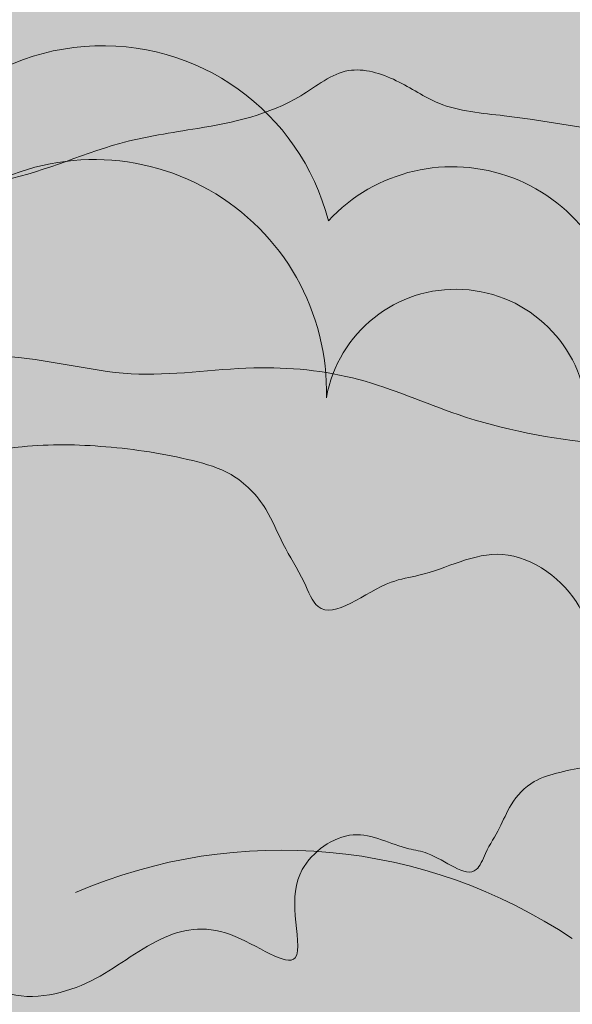
# Model space of a CAD drawing. Units: millimetres. Extents: x -386 to -281, y 73 to 178.
# Drawn here: x -373 to -372, y 152 to 153 of the extents above; entities that cross this region are included whole.
import ezdxf

# ---------------------------------------------------------------- set-up
doc = ezdxf.new("R2010")
doc.units = ezdxf.units.MM
doc.header["$MEASUREMENT"] = 0
for name, color, linetype, lineweight in [('0.1', 7, 'Continuous', 9), ('cotas', 7, 'Continuous', 9), ('TEXTURA LINEAS BLANCAS', 255, 'Continuous', 13), ('texturas s{olidas', 253, 'Continuous', 9)]:
    doc.layers.add(name, color=color, linetype=linetype, lineweight=lineweight)

# ---------------------------------------------------------------- blocks, each defined once
blk = doc.blocks.new('NUBES')
at = {"layer": 'texturas s{olidas'}
h = blk.add_hatch(color=151, dxfattribs=at)
h.set_gradient(color1=(127, 191, 255), rotation=89.99999999999996, one_color=1, tint=1, name='CYLINDER')
edge = h.paths.add_edge_path()
edge.add_spline(control_points=[(-0.0001425954216074, 5.72154734755e-05), (-0.1304271485120125, 0.0525992431401505), (-0.0561883866150765, 1.035864400676473), (-0.4597456127289661, 1.178891965055981), (-0.5930419074254587, 1.183369822836879)], knot_values=[0.5644684363304818, 0.5644684363304818, 0.5644684363304818, 0.5644684363304818, 0.5872984147072132, 0.596130632897232, 0.596130632897232, 0.596130632897232, 0.596130632897232], degree=3, periodic=0)
edge.add_spline(control_points=[(-0.5930419074254587, 1.183369822836879), (-0.8682400627872084, 1.192614627459988), (-1.488974021831268, 0.9506092441220062), (-2.091168843708941, 1.06491598181833), (-2.638730514245365, 0.9178886703348323), (-3.039532827536503, 0.4716663966624992), (-3.770965114988142, 0.5080923567705327), (-4.453154112629587, 0.4097705627409596), (-5.386522950961534, 0.6580594827166806), (-6.202226703441168, 0.788253239005485), (-6.85487069570149, 1.332757397954877), (-7.389489961342861, 1.214116417822879), (-7.993370193239571, 1.279587764016866), (-8.79729473725024, 1.090075088695812), (-10.04971474754154, 1.543072633528366), (-11.00181273421742, 0.7192554898721255), (-11.87384332559543, 0.7322206857525089), (-12.26499406955565, 0.7875118145536248), (-12.82343861776792, 1.019838803268044), (-13.42257400055655, 1.148306284962359), (-14.05671877592431, 1.074181944986889), (-14.39231577366513, 1.176713680986267), (-14.54781836872121, 1.224222899276353)], knot_values=[0.596130632897232, 0.596130632897232, 0.596130632897232, 0.596130632897232, 0.6143652744466659, 0.6272666371768559, 0.6372434127447212, 0.6489048437902297, 0.6633662802523786, 0.6810520363072441, 0.6932344015599706, 0.7246203378949394, 0.7329764229747531, 0.7449227788710238, 0.7568681602703242, 0.7722258691956321, 0.7967116711401693, 0.8359929981703217, 0.84029345241387, 0.8523914155288114, 0.8610039520979634, 0.8789972332510047, 0.8909426146505325, 0.9012568597288154, 0.9012568597288154, 0.9012568597288154, 0.9012568597288154], degree=3, periodic=0)
edge.add_spline(control_points=[(-14.54781836872121, 1.224222899275672), (-14.09162349946768, 1.356084321229784), (-13.528241006097, 1.518927925326235), (-12.81531914015727, 1.384599816363843), (-12.4358519068013, 1.171347756070758), (-12.00382650227072, 1.203547836583195), (-11.61755590750908, 1.078058221661591), (-10.86159361889269, 1.081326237558924), (-10.0659111399475, 1.821954167899605), (-9.023082525083963, 1.611491064693779), (-8.16624460151229, 1.360600034974934), (-7.870343387811543, 2.080296495672938), (-7.220869762064919, 1.861115007441185), (-6.716240907097813, 1.921315262301675), (-6.251082961492668, 1.605321634658479), (-5.708191528314956, 1.470803594046173), (-4.986347516882116, 1.186987357808219), (-4.162225925884627, 1.342734794103307), (-3.426262607616536, 1.331601391677168), (-3.006980823856564, 1.597363652732838), (-2.861437567088841, 1.64575375340155)], knot_values=[0, 0, 0, 0, 0.0296756643552192, 0.0366482635024983, 0.0459608023488614, 0.0568540316297705, 0.0633663865380521, 0.0718415849416823, 0.1041463964579996, 0.1228415285209654, 0.1406231783737688, 0.1502959977549985, 0.162776648331853, 0.1767939638656408, 0.182692489082163, 0.1977365372021517, 0.2126448127760808, 0.231328788394247, 0.249908798447295, 0.2598764715294186, 0.2598764715294186, 0.2598764715294186, 0.2598764715294186], degree=3, periodic=0)
edge.add_spline(control_points=[(-2.861437567088841, 1.645753753400867), (-2.87206980230394, 1.690352023965033), (-2.899595358329406, 1.805811489420874), (-3.035279730110004, 1.913508784061034), (-3.173992081650681, 2.032698110882336), (-3.593103139282333, 2.166862107031249), (-3.114405508361529, 2.061666435560709), (-2.761330168248264, 2.293239785993478), (-2.292325029291305, 2.29010601847119), (-1.865742132588934, 2.555537230299759), (-1.507270342278046, 2.737064120683953), (-1.062612439591362, 2.691409565747449), (-0.6212466389823704, 2.966452284689636), (-0.1964670029793751, 2.87360787268858), (0.2570327831267605, 2.770321266404266), (0.4894797699063247, 3.077681636303281), (1.259031934099311, 3.051990768487311), (1.994022033732676, 3.243211994757871), (2.851996167517425, 3.308166435354733), (3.197017965758618, 3.554300905163471), (3.610210200517372, 3.681731700528303), (4.062339508766854, 3.299306114092928), (4.680905797153624, 3.171521998039223), (5.493595875345929, 3.057335405071626), (6.102854302388092, 2.749066124694536), (6.783910455477664, 2.727457198012983), (7.230623170270064, 2.783178097366259), (7.722946522547432, 2.712611229400522), (7.941550402520419, 2.26210865307223), (8.69532101342429, 2.381356191051394), (9.463393899494804, 2.075823870278838), (9.768088260532068, 2.559892712373539), (9.966525530633588, 2.793279326554226), (10.33149323343105, 2.696000585026524), (10.44795748681986, 2.319087800392479), (10.91165178403798, 2.196457667771254), (11.33381090981311, 2.240991571200194), (11.8065070946966, 2.410147174616211), (12.24488250942659, 2.236918480384929), (12.93364427369579, 2.307275247152003), (13.43083136800692, 1.98314942021494), (14.05196370113617, 1.925506106770284), (14.27158483793209, 2.243253168471654), (14.72429445624857, 2.084393091863944), (15.21515449010849, 1.989158833450119), (15.86869201586501, 1.760325032480634), (16.48853350924969, 1.50817569689377), (17.04252739965294, 1.672561195461298), (17.44866469297494, 1.601503392240146), (18.42726984024557, 1.432740327545728), (19.5191929558041, 1.5768717169002), (20.78750004922222, 1.23020243556425), (21.58151321850028, 1.226019675692214), (22.31129501226632, 1.216771693174905), (22.88846334811251, 1.386408121040801), (23.51919262299452, 1.161190841218284), (24.34370793147173, 0.9276621749485228), (24.92265984872938, 0.6454466802877051), (25.24795978814291, 0.4868762004618361)], knot_values=[0, 0, 0, 0, 0.0028902653004229, 0.0074825432106144, 0.0101676604150254, 0.0159662284937591, 0.0234805730827853, 0.0253466378673659, 0.0440985583729005, 0.0502607846454294, 0.0575500045022006, 0.0693575090561728, 0.0774189218743865, 0.0891367547274728, 0.0962462552096862, 0.1050500630597076, 0.1096607885472397, 0.1438982244439905, 0.1549506256518749, 0.1629782657520161, 0.1710841522868861, 0.180045032227079, 0.1979990934685614, 0.2111800652173561, 0.2325707441488888, 0.2405131283785781, 0.2542949251299017, 0.26209318292344, 0.270064132597325, 0.2818716371512972, 0.3062998277891537, 0.3104713713139299, 0.3175772624380808, 0.3240577306167856, 0.3300738957651162, 0.3409259084477178, 0.3505637793222926, 0.3578544217569776, 0.3721456463493027, 0.378824847206964, 0.4014159857327128, 0.4089418924955627, 0.4152008821451761, 0.4223469783597566, 0.4357113773457039, 0.4489106875767149, 0.4665274226042515, 0.4766240290252302, 0.4846001571906044, 0.4926296435537465, 0.5403839498706172, 0.5529262281199362, 0.5763962856165376, 0.590915805675181, 0.5995950708566827, 0.6140323951174074, 0.6320200907833456, 0.6550886919435853, 0.6550886919435853, 0.6550886919435853, 0.6550886919435853], degree=3, periodic=0)
edge.add_spline(control_points=[(25.24795978814291, 0.4868762004618361), (24.96128276179979, 0.4150194801412681), (24.37783152999737, 0.2687751419790629), (23.46673925484129, 0.2616323287822979), (22.63386755414649, -0.0025668507131513), (22.03950101436431, 0.333008098165692), (21.36576594431744, 0.3455799374420962), (20.78204592088014, 0.4945234690461576), (19.99317799088158, 0.6441366896541468), (19.49994763593486, 1.075571484977329), (18.88531754353335, 0.9157505271776925), (18.6881259458105, 0.6308123558319494), (18.08259981622541, 0.3939302527116979), (17.43923344010091, 1.004123781476718), (16.46738228514687, 0.8613050876134591), (15.51947396565674, 0.9046481461459734), (14.44010947915967, 0.9051311194550636), (13.49567971007173, 0.8592908802960437), (12.65297639612436, 0.8080390679292007), (11.99110766726971, 1.061630193415908), (11.19513058344591, 1.129596018407653), (10.89982782953757, 0.4432019573622484), (10.13265022382143, 0.7279935810949496), (9.531342896670141, 1.093032179322334), (8.64534785570413, 1.555767955387636), (8.228149289472185, 0.934141685239524), (7.725939813144804, 0.9353544303982062), (7.332277956536129, 1.137330581471529), (6.887266269699237, 1.357926789622978), (6.158336494211082, 1.446611749902444), (5.293940234925456, 1.181048554360813), (4.365227211066438, 1.343735218906658), (3.490813134618178, 1.25097931247933), (2.64605771710319, 0.8954746296113854), (1.728587781309215, 0.5855176990521616), (0.6867988959022568, 1.014016370092349), (0.1285059941353666, -0.0512997209674495), (5.62970399e-08, -2.24736709e-08)], knot_values=[0, 0, 0, 0, 0.0188287740011493, 0.0383207246299307, 0.0587776779255095, 0.0710432068642401, 0.0798244050197312, 0.1015080579151416, 0.1095043270973404, 0.1312950263047542, 0.1383544782817632, 0.1472911507863239, 0.1525121202940729, 0.1779651421099882, 0.1925114553871393, 0.21384611315988, 0.2390602425716591, 0.2613865282074284, 0.274963217198835, 0.2918981135474535, 0.3084981172183766, 0.3174328246834582, 0.33210858097737, 0.3485905566085117, 0.3704680998780029, 0.3794047723825266, 0.3910824682099572, 0.3984668208385421, 0.408015855415358, 0.4226906457434149, 0.4442233243296414, 0.4646113882208481, 0.4821737845318301, 0.4996548707427185, 0.5235401406105226, 0.5419649510297418, 0.5644601082503921, 0.5644601082503921, 0.5644601082503921, 0.5644601082503921], degree=3, periodic=0)
edge.add_arc((-0.5693224912828329, -1.418694053341595), 1.528666384815103, 5.7510940714875005, 68.13438651207417, ccw=False)
edge.add_arc((1.278999712646964, -1.748646771821426), 0.5835909835642629, 10.364379711797426, 124.1197240395409, ccw=False)
edge.add_arc((2.175849410154225, -2.905166689018415), 1.302152448748792, -20.12389846154298, 104.3522478014379, ccw=False)
edge.add_spline(control_points=[(3.398506529566475, -3.353174019464574), (3.439484003360576, -3.527582521825422), (3.516123460670085, -3.853775713688547), (3.039528397505591, -3.677706375093293), (3.003615546022046, -3.376089646143666), (2.660007093014995, -3.053138139985321), (2.415873277652622, -2.504841716195981), (1.705307426012609, -2.467221553541773), (0.9856877004099258, -2.592251131402008), (0.3387385523868716, -1.850386197332509), (-0.535643762078621, -1.583620392292573), (-1.43251485582948, -1.646645590599973), (-2.240284064937326, -1.47812703095235), (-2.872820498178271, -1.919188255760104), (-3.478818491432888, -2.28872213015046), (-4.479962505333901, -1.922847775024876), (-5.510062748774203, -2.341446201129883), (-6.652203886890218, -1.801417627338421), (-7.761587516701637, -1.803593361560839), (-8.925068215929059, -1.763708593381235), (-10.05866610249359, -1.507353022915026), (-11.08519606746279, -0.9538399160235258), (-11.91081656594417, -0.7635029093837602), (-12.30666047636146, -0.6722457941073117)], knot_values=[0, 0, 0, 0, 0.0083658187905887, 0.0156464455396962, 0.0205366979866578, 0.0271396968461327, 0.0450550608529623, 0.0539811922080145, 0.0702302690265803, 0.0890613778740538, 0.1113168910150544, 0.1264495221072479, 0.1471692724184208, 0.1602646272090036, 0.1746882299431974, 0.1899451151038657, 0.2239862178013039, 0.2391709520104916, 0.2682641361152378, 0.293969328342307, 0.3139120917069596, 0.3420654306168325, 0.3679959444577194, 0.3679959444577194, 0.3679959444577194, 0.3679959444577194], degree=3, periodic=0)
edge.add_arc((-11.14383694097546, -3.322461120764613), 2.894097415792263, 60.27613697988471, 113.69021719959619, ccw=False)
edge.add_arc((-8.513694028858026, -1.659471982851014), 1.46680610551312, 48.2726012405555, 144.570067891903, ccw=False)
edge.add_arc((-6.438836011827563, -2.376387827500479), 2.118686707483085, 35.43720382095319, 121.2326816843356, ccw=False)
edge.add_arc((-3.925388267829703, -1.774014493732633), 1.005837517219235, 56.71735870971821, 141.5062198880891, ccw=False)
edge.add_arc((-2.23075548760937, -1.230266307827946), 1.180653627984233, 55.53992219396332, 165.4251287759805, ccw=False)
edge.add_arc((-0.5693224912828329, -1.418694053339605), 1.528666384815103, 68.91408447955502, 130.5291936057384, ccw=False)
h = blk.add_hatch(color=151, dxfattribs=at)
h.set_gradient(color1=(127, 191, 255), rotation=89.99999999999996, one_color=1, tint=1, name='CYLINDER')
edge = h.paths.add_edge_path()
edge.add_spline(control_points=[(62.57617324282865, -0.7960924255860391), (62.31593329129829, -0.6692360417252416), (61.85277175749206, -0.4434636459967578), (61.1931595107085, -0.2566407129807544), (60.68857609080487, -0.0764668891227984), (60.22684142212802, -0.2121760314150265), (59.64301598711472, -0.2047776454013501), (59.00780545169254, -0.201431437504084), (57.9931597769564, 0.0759039875649705), (57.11962128450887, -0.0394011239186511), (56.33673716669271, 0.09560932783711), (56.01182733203494, 0.1524555704137924), (55.56863221971344, 0.0209471715600103), (55.07275902500578, 0.2226666400296153), (54.54992900440129, 0.4057336808049854), (54.15724097731207, 0.4819210875361364), (53.79507328265844, 0.609009148822338), (53.61937637322262, 0.354811499460709), (53.1224705067184, 0.4009261502166055), (52.72472083126969, 0.6602268117666767), (52.17371141985402, 0.6039413983527311), (51.82301108807221, 0.7425243537377355), (51.44485414016481, 0.6071998710050936), (51.10712683954353, 0.5715727482615875), (50.73617140176839, 0.6696768543587837), (50.64299999905915, 0.9712070820659732), (50.35102583682146, 1.049030075287872), (50.19227602074034, 0.8623207839433462), (49.94852053191062, 0.4750657102680407), (49.33406222305393, 0.7194915668860631), (48.73104573433103, 0.6240935365024713), (48.55616263035244, 0.9844955975648872), (48.16230394853028, 1.040949091938045), (47.80493377669609, 0.9963723724551414), (47.26008885422332, 1.013659513800689), (46.77268211259161, 1.260274938101815), (46.12253005003775, 1.35162421247628), (45.62767701932762, 1.453851505318879), (45.26597357272885, 1.75979197446702), (44.93541978492068, 1.657847338175655), (44.65940234632808, 1.460939762328504), (43.97302303930064, 1.408976209850719), (43.38503095959413, 1.255999228834866), (42.76938922824, 1.27655192308748), (42.58343163881407, 1.030663627168451), (42.22063180993018, 1.113292912195787), (41.88080810112933, 1.187568441796654), (41.52771546063968, 0.9675342666425876), (41.1719891384905, 1.004057910591882), (40.88521170624242, 0.8588363982842679), (40.54394538888072, 0.646491428821719), (40.16874127771461, 0.6489984428394564), (39.88628100562392, 0.4637397624935602), (39.50332290088818, 0.5478962996699579), (39.8386117469945, 0.4405651027508384), (39.9495816282265, 0.3452136412936397), (40.05812912565125, 0.259055805581113), (40.08014957047136, 0.1666882332169166), (40.08865535864241, 0.1310096167655956)], knot_values=[0, 0, 0, 0, 0.0230686011602397, 0.041056296826178, 0.0554936210869026, 0.0641728862684043, 0.078692406327048, 0.1021624638236491, 0.1147047420729681, 0.1624590483898388, 0.1704885347529809, 0.1784646629183553, 0.1885612693393338, 0.2061780043668704, 0.2193773145978815, 0.2327417135838289, 0.2398878097984096, 0.2461467994480226, 0.2536727062108726, 0.2762638447366213, 0.2829430455942826, 0.2972342701866077, 0.3045249126212928, 0.3141627834958676, 0.3250147961784691, 0.3310309613267996, 0.3375114295055045, 0.3446173206296554, 0.3487888641544317, 0.3732170547922882, 0.3850245593462604, 0.3929955090201453, 0.4007937668136838, 0.4145755635650075, 0.4225179477946965, 0.4439086267262292, 0.4570895984750239, 0.4750436597165063, 0.4840045396566994, 0.4921104261915695, 0.5001380662917106, 0.5111904674995948, 0.5454279033963456, 0.5500386288838777, 0.5588424367338991, 0.5659519372161128, 0.577669770069199, 0.5857311828874125, 0.597538687441385, 0.604827907298156, 0.6109901335706849, 0.6297420540762194, 0.6316081188608001, 0.6391224634498263, 0.6449210315285601, 0.6476061487329711, 0.6521984266431624, 0.6550886919435853, 0.6550886919435853, 0.6550886919435853, 0.6550886919435853], degree=3, periodic=0)
edge.add_spline(control_points=[(40.08865535863971, 0.1310096167642314), (39.97222075322543, 0.0922975362298075), (39.63679532621791, -0.1203122726138872), (39.04802467160653, -0.1114055506728846), (38.3887273988089, -0.2360034997084313), (37.8112521896619, -0.0089505107184777), (37.37693904312073, 0.0986639217716174), (37.00481268663452, 0.3514588238862757), (36.60110960266184, 0.3032986199975198), (36.08153070206482, 0.4786438105829234), (35.8448097311034, -0.0971133579751609), (35.15933939224578, 0.1035994657995047), (34.32507650035677, 0.2719699483646991), (33.68853051719998, -0.3205323959078328), (33.0837606863065, -0.3231468086257223), (32.77474421049646, -0.2227551166886883), (32.42912388687319, -0.2485151810986395), (32.12555010018832, -0.0779135328639313), (31.55521260743626, 0.0295489543057102), (31.10450661274035, -0.100725928971201), (30.73955071733735, -0.2062150665346962)], knot_values=[0, 0, 0, 0, 0.0099676730820142, 0.0285476831350622, 0.0472316587532284, 0.0621399343271575, 0.0771839824471462, 0.0830825076636685, 0.0970998231974562, 0.1095804737743107, 0.1192532931555404, 0.1370349430083438, 0.1557300750713096, 0.1880348865876269, 0.1965100849912571, 0.2030224398995387, 0.2139156691804478, 0.2232282080268109, 0.2302008071740901, 0.2598764715293092, 0.2598764715293092, 0.2598764715293092, 0.2598764715293092], degree=3, periodic=0)
edge.add_spline(control_points=[(30.73955071733735, -0.2062150665340141), (30.86395279337967, -0.2442224411663574), (31.13243039157578, -0.3262478299662916), (31.63974621186799, -0.2669483579861662), (32.11905451810753, -0.369722343332171), (32.56581015665414, -0.5555839343272737), (32.87873075188645, -0.5998168372948385), (33.57635522470855, -0.6101889943417973), (34.33803362256867, 0.0488647312224657), (35.33996960755258, -0.313533333698274), (35.98310928826504, -0.1619231365645533), (36.4662133558727, -0.2143003608977096), (36.89390914320621, -0.119387108272349), (37.41602251728273, -0.5549927101188246), (38.06860501417623, -0.6591233462066839), (38.81525488592752, -0.8578109815566675), (39.361180132762, -0.7789359826117562), (39.94577994108431, -0.8087592865890654), (40.26792933878596, -0.4498970094123253), (40.70094317320036, -0.3385696192529508), (41.31910090421206, -0.4085261816255752), (42.00195891966539, -0.2239033781578428), (42.56475441606696, -0.5521047501563316), (43.08497003375987, -0.635988765916295), (43.75521689626975, -0.6303217284321933), (44.49579842499907, -0.4874617663704158), (45.17018973362655, -0.1805744753090721), (45.87007148402017, -0.111946607151026), (46.61293177170228, -0.2403435679756285), (47.30447931916024, -0.0283789533509662), (47.8876177725956, -0.0992415245564189), (48.24362788278133, -0.2757305952911224), (48.55855722068918, -0.4373091711145209), (48.96032485352498, -0.4382801910564356), (49.2940836906464, 0.0590210775069977), (50.00287973129707, -0.3111676687458384), (50.48392559102513, -0.6031985155718758), (51.09766767599467, -0.8310318208497733), (51.33390987905158, -0.2819165708947935), (51.97069154613791, -0.3362892313372185), (52.50018652921379, -0.5391621315880002), (53.17434918036997, -0.4981606817295872), (53.92989299564486, -0.4614884903857617), (54.79338458483653, -0.4618748690407985), (55.55171124043591, -0.4965493158651955), (56.32919216439312, -0.3822943607742104), (56.84388526530529, -0.8704491837815453), (57.32830616895672, -0.6809435012913809), (57.48605944714517, -0.4529929642116032), (57.97776352105348, -0.3251361979744161), (58.3723478050183, -0.6702840342311447), (59.00344214901451, -0.7899746107199804), (59.47041816776028, -0.9091294360040364), (60.00940622380904, -0.9191869074214762), (60.48489945562915, -1.187646866526958), (61.15119681618534, -0.9762875229299652), (61.88007063631493, -0.9705732723720076), (62.34683162175497, -0.8535778018422207), (62.57617324282865, -0.7960924255860391)], knot_values=[0, 0, 0, 0, 0.0082513960626165, 0.0178077011822615, 0.032202326104694, 0.0390923553599817, 0.0487707258519356, 0.0522110892468083, 0.0836361508709178, 0.1032247924265465, 0.1155109595667927, 0.1250672646862103, 0.1346243494032269, 0.141309217467092, 0.1664179665350751, 0.1761638587372574, 0.1903124635811156, 0.2018816127508582, 0.2112107575872677, 0.2191921780415622, 0.2295132682257257, 0.2511667560172652, 0.2609241686328716, 0.269898396316629, 0.2846382446520385, 0.3037464605462695, 0.3177313295149588, 0.3317812465637342, 0.3480916976767449, 0.3653178405457131, 0.377057672808135, 0.384696900469612, 0.3906043825724649, 0.3999465392344315, 0.4070958772380437, 0.4245979118536047, 0.4377834923585441, 0.4495240973936748, 0.456671863365723, 0.4699518663024961, 0.4834997833813901, 0.4943611345745043, 0.5122221630831079, 0.5323934666125312, 0.5494611928307465, 0.5610982434524332, 0.5814606609051846, 0.58563743651137, 0.5927867745150099, 0.5984343360966086, 0.6158668954625639, 0.6222639108082988, 0.6396108331246511, 0.6466357916490661, 0.6564482148000094, 0.6728137774365063, 0.6884073379395323, 0.7034703571404503, 0.7034703571404503, 0.7034703571404503, 0.7034703571404503], degree=3, periodic=0)
h = blk.add_hatch(color=151, dxfattribs=at)
h.set_gradient(color1=(127, 191, 255), rotation=89.99999999999996, one_color=1, tint=1, name='CYLINDER')
edge = h.paths.add_edge_path()
edge.add_spline(control_points=[(68.40016161965559, -2.689366084359903), (68.13992166812523, -2.562509700499106), (67.67676013431901, -2.336737304770621), (67.01714788753543, -2.149914371754674), (66.51256446763227, -1.969740547896659), (66.05082979895496, -2.105449690188891), (65.46700436394167, -2.098051304175214), (64.83179382851995, -2.094705096277949), (63.81714815378336, -1.817369671208894), (62.94360966133627, -1.932674782692514), (62.16072554351967, -1.797664330936754), (61.83581570886236, -1.740818088360014), (61.39262059654083, -1.872326487213851), (60.89674740183318, -1.670607018744249), (60.37391738122825, -1.48753997796882), (59.98122935413949, -1.411352571237668), (59.6190616594854, -1.284264509951524), (59.44336475005002, -1.538462159313155), (58.94645888354535, -1.492347508557313), (58.54870920809662, -1.233046847007129), (57.997699796681, -1.289332260421188), (57.64699946489916, -1.150749305036129), (57.26884251699221, -1.286073787768827), (56.93111521637093, -1.321700910512277), (56.56015977859579, -1.22359680441508), (56.4669883758861, -0.9220665767078908), (56.17501421364839, -0.8442435834859907), (56.01626439756774, -1.030952874830401), (55.77250890873802, -1.418207948505878), (55.15805059988089, -1.173782091887855), (54.55503411115842, -1.269180122271335), (54.38015100717939, -0.9087780612089772), (53.98629232535767, -0.8523245668358184), (53.62892215352349, -0.8969012863186661), (53.08407723105029, -0.8796141449732315), (52.59667048941857, -0.6329987206720489), (51.94651842686472, -0.5416494462975266), (51.45166539615457, -0.4394221534549274), (51.08996194955579, -0.133481684306787), (50.75940816174806, -0.2354263205982079), (50.48339072315503, -0.4323338964453571), (49.7970114161276, -0.4842974489230303), (49.20901933642153, -0.6372744299389979), (48.59337760506696, -0.616721735686383), (48.40742001564104, -0.8626100316054703), (48.04462018675758, -0.7799807465781328), (47.70479647795581, -0.7057052169772648), (47.35170383746662, -0.9257393921312767), (46.99597751531745, -0.8892157481819822), (46.70920008306985, -1.034437260489593), (46.36793376570813, -1.246782229952145), (45.99272965454201, -1.244275215934464), (45.71026938245132, -1.429533896280303), (45.32731127771511, -1.345377359103961), (45.66260012382143, -1.452708556023083), (45.77357000505344, -1.548060017480224), (45.88211750247864, -1.634217853192694), (45.90413794729829, -1.726585425557004), (45.91264373546937, -1.762264042008268)], knot_values=[0, 0, 0, 0, 0.0230686011602397, 0.041056296826178, 0.0554936210869026, 0.0641728862684043, 0.078692406327048, 0.1021624638236491, 0.1147047420729681, 0.1624590483898388, 0.1704885347529809, 0.1784646629183553, 0.1885612693393338, 0.2061780043668704, 0.2193773145978815, 0.2327417135838289, 0.2398878097984096, 0.2461467994480226, 0.2536727062108726, 0.2762638447366213, 0.2829430455942826, 0.2972342701866077, 0.3045249126212928, 0.3141627834958676, 0.3250147961784691, 0.3310309613267996, 0.3375114295055045, 0.3446173206296554, 0.3487888641544317, 0.3732170547922882, 0.3850245593462604, 0.3929955090201453, 0.4007937668136838, 0.4145755635650075, 0.4225179477946965, 0.4439086267262292, 0.4570895984750239, 0.4750436597165063, 0.4840045396566994, 0.4921104261915695, 0.5001380662917106, 0.5111904674995948, 0.5454279033963456, 0.5500386288838777, 0.5588424367338991, 0.5659519372161128, 0.577669770069199, 0.5857311828874125, 0.597538687441385, 0.604827907298156, 0.6109901335706849, 0.6297420540762194, 0.6316081188608001, 0.6391224634498263, 0.6449210315285601, 0.6476061487329711, 0.6521984266431624, 0.6550886919435853, 0.6550886919435853, 0.6550886919435853, 0.6550886919435853], degree=3, periodic=0)
edge.add_spline(control_points=[(45.91264373546665, -1.762264042009633), (45.79620913005282, -1.800976122544055), (45.46078370304485, -2.013585931387749), (44.87201304843392, -2.004679209446749), (44.21271577563628, -2.129277158482294), (43.63524056648929, -1.90222416949234), (43.20092741994767, -1.79460973700219), (42.82880106346147, -1.541814834887644), (42.42509797948878, -1.589975038776399), (41.90551907889175, -1.414629848190881), (41.66879810793034, -1.990387016749025), (40.98332776907271, -1.789674192974301), (40.14906487718372, -1.621303710409164), (39.51251889402738, -2.213806054681694), (38.90774906313345, -2.216420467399585), (38.59873258732341, -2.116028775462496), (38.2531122637006, -2.141788839872446), (37.94953847701528, -1.971187191637794), (37.37920098426321, -1.863724704468154), (36.92849498956775, -1.993999587745063), (36.56353909416476, -2.09948872530856)], knot_values=[0, 0, 0, 0, 0.0099676730820142, 0.0285476831350622, 0.0472316587532284, 0.0621399343271575, 0.0771839824471462, 0.0830825076636685, 0.0970998231974562, 0.1095804737743107, 0.1192532931555404, 0.1370349430083438, 0.1557300750713096, 0.1880348865876269, 0.1965100849912571, 0.2030224398995387, 0.2139156691804478, 0.2232282080268109, 0.2302008071740901, 0.2598764715293092, 0.2598764715293092, 0.2598764715293092, 0.2598764715293092], degree=3, periodic=0)
edge.add_spline(control_points=[(36.56353909416476, -2.099488725307878), (36.68794117020662, -2.137496099940221), (36.95641876840318, -2.219521488740154), (37.4637345886954, -2.160222016760029), (37.94304289493448, -2.262996002105978), (38.38979853348155, -2.448857593101138), (38.70271912871385, -2.493090496068703), (39.4003436015355, -2.50346265311566), (40.16202199939562, -1.844408927551455), (41.16395798437998, -2.206806992472138), (41.80709766509198, -2.055196795338474), (42.2902017327001, -2.107574019671573), (42.71789752003313, -2.012660767046213), (43.24001089411011, -2.448266368892629), (43.89259339100315, -2.552397004980434), (44.63924326275491, -2.75108464033053), (45.18516850958896, -2.672209641385677), (45.76976831791125, -2.70203294536293), (46.09191771561291, -2.343170668186187), (46.52493155002728, -2.231843278026814), (47.14308928103901, -2.301799840399382), (47.82594729649234, -2.117177036931706), (48.38874279289394, -2.445378408930139), (48.90895841058683, -2.529262424690159), (49.57920527309671, -2.523595387205999), (50.31978680182646, -2.380735425144279), (50.9941781104535, -2.073848134082936), (51.69405986084711, -2.00522026592489), (52.43692014852922, -2.133617226749493), (53.12846769598717, -1.92165261212483), (53.71160614942255, -1.992515183330283), (54.06761625960825, -2.169004254064985), (54.38254559751658, -2.330582829888384), (54.78431323035193, -2.331553849830243), (55.11807206747381, -1.83425258126692), (55.82686810812401, -2.204441327519703), (56.30791396785205, -2.496472174345854), (56.92165605282162, -2.724305479623693), (57.15789825587854, -2.175190229668658), (57.79467992296532, -2.229562890111083), (58.32417490604122, -2.432435790361751), (58.99833755719737, -2.391434340503451), (59.75388137247228, -2.354762149159568), (60.61737296166348, -2.355148527814606), (61.37569961726332, -2.389822974639002), (62.15318054122007, -2.275568019548018), (62.66787364213223, -2.763722842555409), (63.15229454578365, -2.574217160065299), (63.31004782397257, -2.346266622985464), (63.80175189788086, -2.218409856748279), (64.1963361818448, -2.563557693005009), (64.82743052584146, -2.683248269493788), (65.29440654458767, -2.802403094777957), (65.83339460063644, -2.812460566195453), (66.3088878324561, -3.080920525300825), (66.9751851930123, -2.869561181703828), (67.70405901314189, -2.863846931145813), (68.17081999858192, -2.746851460616082), (68.40016161965559, -2.689366084359903)], knot_values=[0, 0, 0, 0, 0.0082513960626165, 0.0178077011822615, 0.032202326104694, 0.0390923553599817, 0.0487707258519356, 0.0522110892468083, 0.0836361508709178, 0.1032247924265465, 0.1155109595667927, 0.1250672646862103, 0.1346243494032269, 0.141309217467092, 0.1664179665350751, 0.1761638587372574, 0.1903124635811156, 0.2018816127508582, 0.2112107575872677, 0.2191921780415622, 0.2295132682257257, 0.2511667560172652, 0.2609241686328716, 0.269898396316629, 0.2846382446520385, 0.3037464605462695, 0.3177313295149588, 0.3317812465637342, 0.3480916976767449, 0.3653178405457131, 0.377057672808135, 0.384696900469612, 0.3906043825724649, 0.3999465392344315, 0.4070958772380437, 0.4245979118536047, 0.4377834923585441, 0.4495240973936748, 0.456671863365723, 0.4699518663024961, 0.4834997833813901, 0.4943611345745043, 0.5122221630831079, 0.5323934666125312, 0.5494611928307465, 0.5610982434524332, 0.5814606609051846, 0.58563743651137, 0.5927867745150099, 0.5984343360966086, 0.6158668954625639, 0.6222639108082988, 0.6396108331246511, 0.6466357916490661, 0.6564482148000094, 0.6728137774365063, 0.6884073379395323, 0.7034703571404503, 0.7034703571404503, 0.7034703571404503, 0.7034703571404503], degree=3, periodic=0)
h = blk.add_hatch(color=151, dxfattribs=at)
h.set_gradient(color1=(127, 191, 255), rotation=89.99999999999996, one_color=1, tint=1, name='CYLINDER')
edge = h.paths.add_edge_path()
edge.add_arc((36.93090984496257, -2.999420478878107), 0.9117353228499784, 127.8614721101126, 183.3737067391389, ccw=False)
edge.add_spline(control_points=[(36.37132823268803, -2.279608199084917), (36.16898063203829, -2.219643565448107), (35.66814518153978, -2.071223647420652), (34.53678866392011, -2.123684746224796), (33.68746433066462, -1.779706323742514), (33.12975851838883, -1.55383411214268)], knot_values=[0, 0, 0, 0, 0.0134601963686578, 0.0333156582555806, 0.0712882344240202, 0.0712882344240202, 0.0712882344240202, 0.0712882344240202], degree=3, periodic=0)
edge.add_spline(control_points=[(33.12975851838883, -1.553834112143363), (32.93246336062339, -1.583521047521115), (32.62817256583048, -1.629307580061038), (32.04386373311445, -1.516074227143745), (31.49110649704744, -1.471084427671598), (30.76202504379899, -1.600326384974323), (30.12780022491688, -2.042699582001773), (29.25314884014688, -1.80611071955411), (28.59287098956111, -1.169961040771678), (27.65479273681012, -1.232125259173244), (27.02144160388389, -0.7991948500809941), (26.35444503610643, -0.8374927133638719), (25.74145583416066, -0.9084651036190508), (25.33692667229889, -1.659523569511063), (24.51615405062103, -1.524682085247718), (23.91545652452624, -1.3193832252756), (23.4367575602414, -1.231993601716681), (23.08470479212565, -1.524071206775033), (22.61790147009606, -1.317896828364495), (22.0633434258325, -1.339623155912647), (21.28930756862928, -1.657439104635557), (21.0082101047542, -2.200996936097566), (20.82599170914864, -2.553352430891774)], knot_values=[0, 0, 0, 0, 0.012644233500056, 0.0195013598147927, 0.0379525958190077, 0.0478414918949657, 0.06656848781683, 0.0844495035755775, 0.1005846005318458, 0.1234087166236676, 0.139977738605642, 0.146766083101459, 0.1660869971783574, 0.1750223392078897, 0.1969777637677083, 0.208014767663506, 0.2182549713778732, 0.2257195778499957, 0.2341947151108938, 0.2478396188763467, 0.2610758656991187, 0.2854681633024987, 0.2854681633024987, 0.2854681633024987, 0.2854681633024987], degree=3, periodic=0)
edge.add_arc((20.55094860824965, -3.056879659521312), 0.5737494028938894, 18.083996231330275, 61.35518436314891, ccw=False)
edge.add_spline(control_points=[(21.09635620906875, -2.878781578986943), (21.29602299673161, -3.06168794665848), (21.61405262180233, -3.35302154406622), (21.86647784390789, -3.900765513910585), (22.08704645811076, -4.256115831478382), (22.35320216284845, -4.569988311680387), (22.75189605235437, -4.477456976117878), (23.1708230128479, -4.41318310295793), (23.45338427214892, -4.080453647083515), (23.71587445680825, -3.487541228775056), (24.41646693438134, -3.055328696071171), (25.27233535244295, -2.983800485823167), (25.86172658729584, -2.934356955711336), (26.4302984009646, -3.124318755344007), (26.88281299716436, -3.237390474041603), (27.3703386089619, -3.192489368420069), (27.71032695766417, -3.829839312893341), (28.82819960741563, -3.216889521705693), (28.99469045841716, -4.044764088972272), (29.27783054030988, -4.343509420849841), (29.55997355540649, -4.600420119303803), (29.36536429716444, -5.083341711963385), (29.83641943823386, -4.882289521539746), (30.12520002781639, -4.92624770589509), (30.40126205330762, -4.813177515019106), (30.70428347751522, -4.444193758049722), (31.16827012678323, -3.988556225431693), (31.85350421985504, -4.294189962108587), (32.22390757490031, -4.272493155581174), (32.47222395279687, -4.230977622378643)], knot_values=[0, 0, 0, 0, 0.0171549598021594, 0.0273244513910071, 0.0379074899104229, 0.045106594049388, 0.0506050807750815, 0.0622941709792562, 0.0719183748219648, 0.0767288121073132, 0.1039784924488044, 0.1177596569539363, 0.1323771084951349, 0.1411221483888276, 0.1556479417083163, 0.1632693074577294, 0.1689290617432837, 0.1965683159947685, 0.2071525454764898, 0.2139728198562444, 0.2236203536239749, 0.2293959165244217, 0.2365027020941973, 0.2443860827963442, 0.2509020044761425, 0.2537318816191157, 0.2753481702199378, 0.2832960386617135, 0.2991294360891672, 0.2991294360891672, 0.2991294360891672, 0.2991294360891672], degree=3, periodic=0)
edge.add_arc((32.84989195188655, -5.120591916450621), 0.9664609199308006, 5.357399783006201, 113.0026813678881, ccw=False)
edge.add_arc((34.50570454641138, -5.212872811684118), 0.7171867536184018, 23.387007623557224, 165.2565804172224, ccw=False)
edge.add_arc((35.61472048089763, -5.669428165523013), 0.8675282381558185, 24.181915187224092, 121.3040505580287, ccw=False)
edge.add_arc((37.3134769563585, -5.403329944280244), 0.9117353228511784, 63.356459113599215, 174.3809283706171, ccw=False)
edge.add_arc((38.41330419254882, -4.709687851310775), 0.7015328375803792, 33.85651753456358, 170.0448183021162, ccw=False)
edge.add_arc((39.88313701481229, -4.702030820117045), 0.966460919930196, -3.6353785848143048, 156.6420104427511, ccw=False)
edge.add_arc((41.50417201925846, -5.051997427328956), 0.7171867536188046, 9.091217863030181, 156.2638020484078, ccw=False)
edge.add_spline(control_points=[(42.2123494995426, -4.938677102650214), (42.37596998192702, -5.089641933151825), (42.53959046430916, -5.240606763653432), (42.70321094669362, -5.391571594155833)], knot_values=[0, 0, 0, 0, 0.0142667169665773, 0.0142667169665773, 0.0142667169665773, 0.0142667169665773], degree=3, periodic=0)
edge.add_arc((42.70321094669088, -6.439895406376988), 1.048323812221142, 31.01922624766189, 89.99999999985448, ccw=False)
edge.add_spline(control_points=[(43.60161860997686, -5.899667226971473), (43.69545080825129, -5.988069411239509), (43.89669614890727, -6.177668802654238), (43.90372755796125, -6.446473756377598), (43.8938207593878, -6.595517128918687)], knot_values=[0.0029672927549085, 0.0029672927549085, 0.0029672927549085, 0.0029672927549085, 0.0108743544596368, 0.0199258566130022, 0.0199258566130022, 0.0199258566130022, 0.0199258566130022], degree=3, periodic=0)
edge.add_arc((44.74866998518246, -6.743294140815463), 0.8675282381563407, 33.17469355531517, 170.1922611441767, ccw=False)
edge.add_arc((46.38495162476511, -6.214934204557892), 0.9117353228499784, 72.34923748195621, 183.3737067388787, ccw=False)
edge.add_arc((47.36283666175495, -5.357904358505833), 0.7015328375806354, 42.84929590269701, 179.0375966701007, ccw=False)
edge.add_arc((48.81340550203457, -5.120591916450621), 0.9664609199308006, 84.87508385002081, 165.6347888110097, ccw=False)
edge.add_spline(control_points=[(48.89973697770121, -4.157994603935093), (48.88067225797796, -4.140906755362606), (48.86178003634767, -4.123561356406753), (48.84288781471786, -4.106215957450273)], knot_values=[0.1872742180589845, 0.1872742180589845, 0.1872742180589845, 0.1872742180589845, 0.1889026900850041, 0.1889026900850041, 0.1889026900850041, 0.1889026900850041], degree=3, periodic=0)
edge.add_arc((49.68624270614601, -4.309582058611566), 0.8675282381566963, 93.02990166635902, 166.4425548259375, ccw=False)
edge.add_spline(control_points=[(49.64038766604244, -3.443266550683516), (49.25581626036411, -3.459352600957515), (48.87124485468667, -3.475438651232193), (48.48667344901197, -3.491524701506818)], knot_values=[0, 0, 0, 0, 0.0246664149030309, 0.0246664149030309, 0.0246664149030309, 0.0246664149030309], degree=3, periodic=0)
edge.add_arc((47.61990314078594, -3.527780415196898), 0.8675282381563407, 3.9543124330521096e-09, 2.3952010471331846, ccw=False)
edge.add_spline(control_points=[(48.48743137894416, -3.527780415136361), (48.38583749970394, -3.584090967005181), (48.16677448018571, -3.705511269249313), (47.7272964523977, -3.6985770568117), (47.4677659248864, -4.06179925373101), (47.09935370788571, -4.059370060828936), (46.76698537741002, -3.943696669050778), (46.44553524654748, -3.672009297461953), (46.0071367862429, -3.5792340803207), (45.50898907427564, -3.97020736009358), (45.59004797489706, -3.522056067714629), (45.56871303583239, -3.229418046536806), (45.21994383189894, -2.968541303148583), (44.94191767462507, -3.131435281783808), (44.69151007944083, -3.162365090511912), (44.46811550572146, -3.363497492355576), (44.38399625765851, -3.136434766573017), (44.30252169619553, -3.016756844554833), (44.23546929066286, -2.844200679825235), (44.10549040185197, -2.709309522709076), (43.8652418593574, -2.639387030305613), (43.57587834237436, -2.595569602195553), (43.24781856753951, -2.589147332170681), (42.92426771160854, -2.653634864195509), (42.60684788383922, -2.715450792911269), (42.2862262594517, -2.703659790267182), (41.98255672076584, -2.695613375894595), (41.73045328720082, -2.422492209457856), (41.56377645706196, -2.218998046222623), (41.45726567308566, -2.084110814088603)], knot_values=[0.0084700739561006, 0.0084700739561006, 0.0084700739561006, 0.0084700739561006, 0.0158454068922734, 0.0243732239790524, 0.0348026862305617, 0.0406694575110569, 0.046518882190752, 0.0573028397056088, 0.0665732675011556, 0.0757402952800261, 0.0812844879381613, 0.0875134642112273, 0.095720953479062, 0.1033476422869178, 0.1058907385092486, 0.1127149389225388, 0.1151992650862601, 0.1190591232167028, 0.1225036006098852, 0.1268615252002276, 0.1304705381418113, 0.1382766391951286, 0.1456759931653145, 0.1513030863798737, 0.1594134146952222, 0.1661968867070976, 0.1721279576363791, 0.1778102474012666, 0.1889026900850041, 0.1889026900850041, 0.1889026900850041, 0.1889026900850041], degree=3, periodic=0)
edge.add_spline(control_points=[(41.45726567308019, -2.084110814087236), (41.35075488910388, -2.218998046220576), (41.18407805896732, -2.422492209457232), (40.93197462539729, -2.695613375895276), (40.62830508671686, -2.703659790267182), (40.30768346232615, -2.715450792911269), (39.99026363455505, -2.653634864195509), (39.66671277862861, -2.589147332170681), (39.33865300378875, -2.595569602196292), (39.04928948680846, -2.639387030305613), (38.80904094431389, -2.709309522708508), (38.67906205550072, -2.844200679825916), (38.61200964997033, -3.016756844554833), (38.53053508850461, -3.136434766572333), (38.44641584044439, -3.363497492356258), (38.22302126672547, -3.162365090513218), (37.97261367154124, -3.131435281783068), (37.69458751426692, -2.968541303148583), (37.34581831033346, -3.229418046537487), (37.32448337126607, -3.522056067714629), (37.40554227189023, -3.970207360092899), (36.90739455992298, -3.5792340803207), (36.46899609961611, -3.672009297461953), (36.1475459687531, -3.943696669051404), (35.81517763828015, -4.059370060828936), (35.446765421279, -4.06179925373101), (35.18723489376544, -3.698577056810961), (34.74775686598059, -3.705511269249313), (34.52869384646192, -3.584090967005863), (34.42709996722169, -3.527780415136361)], knot_values=[0.0084700739560816, 0.0084700739560816, 0.0084700739560816, 0.0084700739560816, 0.0195625166398382, 0.0252448064047257, 0.0311758773340072, 0.0379593493458825, 0.0460696776612311, 0.0516967708757902, 0.0590961248459762, 0.0669022258992935, 0.0705112388408772, 0.0748691634312196, 0.07831364082440201, 0.0821734989548447, 0.0846578251185659, 0.0914820255318561, 0.0940251217541869, 0.1016518105620427, 0.1098592998298775, 0.1160882761029434, 0.1216324687610786, 0.1307994965399492, 0.1400699243354959, 0.1508538818503527, 0.1567033065300479, 0.1625700778105431, 0.1729995400620523, 0.1815273571488313, 0.1889026900850041, 0.1889026900850041, 0.1889026900850041, 0.1889026900850041], degree=3, periodic=0)
edge.add_arc((35.29462820537992, -3.527780415137044), 0.8675282381563407, 33.174693555071826, 180, ccw=False)
h = blk.add_hatch(color=151, dxfattribs=at)
h.set_gradient(color1=(127, 191, 255), rotation=89.99999999999996, one_color=1, tint=1, name='CYLINDER')
h.paths.add_polyline_path([(9.854229037543517, -3.849988711140213, -0.4880198158969764), (11.86783914702596, -2.843921009713767, 0.7479090243193331), (9.804839639149577, -2.904078677170673, 0.8411642516263935), (6.957115700693178, -2.679762617356912, 0.6757046014001477), (5.133476932761142, -3.377727479075758, 0.5262617804621775), (3.353567343274448, -4.76142807123108, 0.7455488105207897), (0.9630853712019416, -5.473486904391621, -0.5376874206639771), (3.557347152829263, -5.118940281580193, -0.6564998042306345), (5.348465832516126, -3.868790174837839, -0.8859826275074837), (6.969072907487543, -3.780763047924096, -1.05112393993115)])
h = blk.add_hatch(color=151, dxfattribs=at)
h.set_gradient(color1=(127, 191, 255), rotation=89.99999999999996, one_color=1, tint=1, name='CYLINDER')
edge = h.paths.add_edge_path()
edge.add_spline(control_points=[(0.9630853711898908, -5.473486904415608), (1.115476190050116, -5.557952732218894), (1.444070719324369, -5.740083185585092), (2.103287761013572, -5.729681866927535), (2.492583552276414, -6.274515162306557), (3.045201877773931, -6.270871372954503), (3.543754373491307, -6.097361285288228), (4.025929569781166, -5.689830227903088), (4.683527260241704, -5.550667402192058), (5.4307488281928, -6.137127321851377), (5.309160477256796, -5.464900383283066), (5.341162885857896, -5.025943351516275), (5.864316691757607, -4.634628236433853), (6.281355927668983, -4.878969204386691), (6.65696732044546, -4.925363917479898), (6.99205918102416, -5.227062520245396), (7.118238053114508, -4.886468431569597), (7.24044989531717, -4.706951548543202), (7.341028503608526, -4.44811730144988), (7.535996836828418, -4.245780565773657), (7.896369650574343, -4.140896827169513), (8.33041492603661, -4.075170685005389), (8.822504588300717, -4.065537279968054), (9.30783087219379, -4.162268578003307), (9.783960613843194, -4.254992471079049), (10.26489305042878, -4.237305967111865), (10.7203973584576, -4.225236345553978), (11.2396178583599, -3.662728701111403), (11.59356278820905, -3.201405858158182), (11.86783914702596, -2.843921009713767)], knot_values=[0, 0, 0, 0, 0.0073753329361728, 0.0159031500229518, 0.0263326122744611, 0.0321993835549563, 0.0380488082346515, 0.0488327657495082, 0.058103193545055, 0.0672702213239255, 0.0728144139820607, 0.0790433902551267, 0.0872508795229614, 0.0948775683308173, 0.097420664553148, 0.1042448649664382, 0.1067291911301595, 0.1105890492606022, 0.1140335266537846, 0.118391451244127, 0.1220004641857107, 0.129806565239028, 0.137205919209214, 0.1428330124237731, 0.1509433407391217, 0.157726812750997, 0.1636578836802785, 0.169340173445166, 0.1889026900850041, 0.1889026900850041, 0.1889026900850041, 0.1889026900850041], degree=3, periodic=0)
edge.add_arc((11.25367145643849, -4.132805121499241), 1.427733940821575, 64.52167825356045, 168.5748498384766)
edge.add_arc((8.413377483817385, -3.743419116139873), 1.444787277923856, 355.7699388893772, 541.4811093863445)
edge.add_arc((6.164110584832656, -3.923110055246867), 0.8174515345822841, 10.02833039647675, 176.1898720739816)
edge.add_arc((4.72379211067323, -4.881969254950945), 1.190272702846262, 58.34416742075136, 191.483731794664)
edge.add_arc((2.377405372438033, -6.153700904454922), 1.569392287404691, 41.24943603963351, 154.3148775550175)
at = {"layer": 'TEXTURA LINEAS BLANCAS'}
blk.add_lwpolyline([(11.86783914702596, -2.843921009713767, 0.7479090243193331), (9.804839639149577, -2.904078677170673, 0.8411642516263939), (6.957115700693178, -2.679762617356912, 0.6757046014001478), (5.133476932761142, -3.377727479075815, 0.5262617804621775), (3.353567343274448, -4.76142807123108, 0.7455488105328484), (0.9630853711979624, -5.473486904418621, 0.7455488105328484)], format="xyb", dxfattribs=at)
for centre, radius, start, end in [((8.413377483817385, -3.743419116139873), 1.444787277924128, 355.7699388893782, 181.4811093863431), ((6.164110584828677, -3.923110055246867), 0.8174515345821701, 10.02833039642987, 176.189872073964)]:
    blk.add_arc(centre, radius, start, end, dxfattribs=at)
for points in [[(62.57617324282865, -0.7960924255860391), (61.78760974689885, -0.4431645004749499), (61.14707298024995, -0.2345422003738804), (60.61795771372135, -0.1232635629157244), (60.29770757826691, -0.1788937379615163), (59.75465093831644, -0.2067088254827922), (58.87743928524286, -0.1510786504396151), (58.41792139857171, -0.0537167004276853), (56.63244021603123, 0.0491131727736729), (56.33540137245063, 0.0959654109287271), (56.03832603312184, 0.1272002363630236), (55.6631133103183, 0.08034799820990202), (55.02210209902704, 0.2365221253899108), (54.55309531945704, 0.3926962525699764), (54.06843186660079, 0.5176355543125056), (53.80263337810765, 0.5488703797493601), (53.61504526457976, 0.4083136652881765), (53.33362659853765, 0.3926962525699764), (52.52064745126471, 0.6269574433394496), (52.27050563606053, 0.6269574433394496), (51.73894515481971, 0.6894270942106006), (51.47314666633474, 0.6269574433394496), (51.11355412107741, 0.5957226179025386), (50.73834139827159, 0.751896745082604), (50.61327049067221, 0.9393056976988988), (50.37874885301426, 1.001775348570785), (50.17550406619785, 0.8299838086726365), (50.08171000943367, 0.7050445069294824), (49.16792962293403, 0.6606793508939292), (48.73016319845964, 0.7231490017651367), (48.52691841164324, 0.9417927798165237), (48.24549974560341, 1.019879843406439), (47.72959593765153, 1.004262430688412), (47.43255709407049, 1.019879843406439), (46.66647497517439, 1.254141034175916), (46.18181152231546, 1.347845510484771), (45.54080031102693, 1.550871875817276), (45.24376146743815, 1.707046002997286), (44.94668612810936, 1.644576352125454), (44.68092413536441, 1.504019637664154), (44.27443456172296, 1.425932574074121), (43.00164556184699, 1.270691102690192), (42.82967762586531, 1.255073689971367), (42.54825895982365, 1.083282150073159), (42.28246047133007, 1.098899562791981), (41.84473054260388, 1.130134388226224), (41.56331187656404, 1.020812499201952), (41.12554545208968, 0.9583428483306876), (40.87540363688321, 0.8490209593037434), (40.67215885006588, 0.7396990702794142), (39.99987078794175, 0.5366727049442943), (39.93735358201094, 0.5054378795093726), (39.6559349159711, 0.5054378795093726), (39.85443525633582, 0.4173659127053499), (39.93556529065609, 0.3579502523777478), (40.05450491360534, 0.2337241580057139), (40.08865535864241, 0.1310096167655956)], [(62.57617324282865, -0.7960924255860391), (61.88611175437245, -0.9412026948089078), (61.15973700270433, -1.013766973106271), (60.39704898780518, -1.086312964034505), (59.96121683765295, -0.9412026948089078), (59.63436097290923, -0.9049205556616468), (58.83535969479044, -0.7598102864380964), (58.54481709326866, -0.687246008141358), (57.78209258263814, -0.3970071823257513), (57.52786324433691, -0.4695714606210686), (57.27363390603522, -0.687246008141358), (57.09206758992422, -0.7598102864380964), (56.18409002640283, -0.4695714606210686), (55.63931808657979, -0.4695714606210686), (54.84031680846101, -0.4695714606210686), (53.89602598171132, -0.4695714606210686), (53.06067494463286, -0.5058535997704894), (52.55221626803768, -0.5058535997704894), (51.93481780177262, -0.3607250431765578), (51.31738283976392, -0.433289321473808), (51.09950326043325, -0.687246008141358), (50.55469482486797, -0.6146817298459837), (50.0099228850504, -0.3244429040291834), (49.21092160693433, -0.1430504956581444), (48.95669226863311, -0.3607250431765578), (48.52086011848587, -0.3970071823257513), (48.26663078018464, -0.2881607648818089), (47.93977491544047, -0.1430504956581444), (47.39500297562563, -0.0704862173615197), (46.59596520175909, -0.1793326348055189), (45.83327718686814, -0.1430504956581444), (45.17956545738252, -0.2156147739535186), (44.562130495377, -0.433289321473808), (43.68575824436038, -0.6125786824643455), (42.99573325165193, -0.6125786824643455), (42.58383318428285, -0.5299014893717529), (42.16038221457345, -0.3586219957967955), (41.14674947815318, -0.3681131400599611), (40.66358235071675, -0.3681131400599611), (40.30566860958422, -0.4753685564429591), (39.94775486845993, -0.7256311946704272), (39.41090250463913, -0.7971348055922931), (38.74879675450939, -0.8150015646372708), (38.30139545416296, -0.7256311946704272), (37.18772788910655, -0.3496246104843408), (36.91930170719661, -0.1887506295935282), (36.47190040684973, -0.1887506295935282), (36.02453560225422, -0.1887506295935282), (35.45188091559567, -0.2423691941014567), (34.53923189709894, -0.1529988241331921), (33.13750344098116, -0.5994849266033953), (32.97644773182856, -0.5994849266033953), (32.52904643148213, -0.5279813156815294), (32.22485442248444, -0.4207258992992138), (31.56271217661197, -0.2955854365009145), (31.11534737200555, -0.2955854365009145), (30.73955071733735, -0.2062150665340141)], [(11.86783914702596, -2.843921009713767), (11.00507980776183, -3.912874847864258), (10.70200548084358, -4.172406896008962), (10.29060722991767, -4.237281335843988), (9.81426936818866, -4.237281335843988), (9.251368168576846, -4.150770653127779), (8.861593644731101, -4.085896213292699), (8.342008328809698, -4.085896213292699), (7.800730856293968, -4.172406896008962), (7.562527710664426, -4.258917578725232), (7.346016721661272, -4.475177141107451), (7.237761227151848, -4.691470992302357), (7.107882005545889, -4.929366797565819), (7.021250238132775, -5.080786208929737), (6.566604533014242, -4.929366797565819), (6.393340998203597, -4.886128600616019), (5.873755682282307, -4.756345432133342), (5.397417820553528, -5.080786208929737), (5.332478209750661, -5.513339622506919), (5.332478209750661, -5.902654839134299), (4.726192696901649, -5.686360987935357), (4.076659729860467, -5.729633473701824), (3.4271267628352, -6.118914401512541), (3.037420668519529, -6.248697569995213), (2.626022417593616, -6.227061327114027), (2.01980533425899, -5.816144156418033), (1.435211978020674, -5.686360987935357), (0.9630853711898908, -5.473486904415608)]]:
    blk.add_spline(points, degree=3, dxfattribs=at)
blk.add_open_spline([(41.45726567310157, -2.084110814109293), (41.56377645707425, -2.218998046235924), (41.73045328720536, -2.422492209465358), (41.98255672076538, -2.695613375894196), (42.286226259449, -2.703659790267182), (42.6068478838406, -2.715450792911837), (42.92426771161035, -2.653634864195622), (43.24781856753679, -2.589147332171193), (43.57587834237937, -2.595569602196746), (43.86524185935377, -2.639387030305214), (44.10549040185379, -2.709309522709189), (44.23546929066424, -2.844200679825235), (44.30252169619507, -3.016756844555287), (44.38399625765851, -3.136434766571767), (44.46811550572328, -3.363497492356712), (44.69151007944264, -3.162365090512594), (44.94191767462369, -3.131435281783183), (45.21994383189849, -2.968541303148413), (45.56871303583148, -3.229418046536917), (45.59004797489932, -3.522056067715082), (45.50898907427381, -3.970207360092728), (46.00713678624332, -3.579234080320817), (46.44553524654975, -3.672009297461271), (46.76698537740776, -3.943696669051404), (47.09935370788707, -4.059370060828483), (47.46776592488686, -4.061799253731575), (47.7272964523986, -3.698577056811187), (48.16677448018663, -3.705511269249369), (48.38583749970529, -3.584090967005863), (48.48743137894416, -3.527780415136361)], degree=3, knots=[0.6776059165311199, 0.6776059165311199, 0.6776059165311199, 0.6776059165311199, 1.565001331187093, 2.019584512378076, 2.4940701867206, 3.036747947670629, 3.685574212898568, 4.135741670063246, 4.727689987678125, 5.352178071943512, 5.640899107270207, 5.98953307449765, 6.26509126595219, 6.573879916387606, 6.772626009485347, 7.318562042548575, 7.522009740335081, 8.132144844963502, 8.788743986390303, 9.287062088235567, 9.730597500886356, 10.46395972319599, 11.20559394683978, 12.06831054802828, 12.53626452240391, 13.00560622484353, 13.83996320496432, 14.52218857190663, 15.11221520680047, 15.11221520680047, 15.11221520680047, 15.11221520680047], dxfattribs=at)

msp = doc.modelspace()

# ---------------------------------------------------------------- hatches: boundary and pattern name
h = msp.add_hatch(color=256)
h.set_gradient(color1=(124, 133, 141), color2=(250, 158, 176), rotation=179.99999999999991, tint=1, name='CURVED')
h.paths.add_polyline_path([(-381.3245048212582, 141.2883555950345), (-381.3245048212582, 147.8883555950344), (-373.3000731255355, 147.8883555950344), (-373.3463523103219, 148.5760690624606), (-373.3584024164181, 148.5739988209496), (-373.3661294282309, 148.5922986841253), (-372.861907747736, 148.6957053165345), (-371.6318876977517, 148.6957053165345), (-371.127638770465, 148.5922870174491), (-371.135424978547, 148.5740124340989), (-371.1474188627912, 148.5764297524537), (-371.1937223199523, 147.8883555950344), (-369.8995048212582, 147.8883555950345), (-369.8995048212582, 148.6283555950344), (-367.7495048212581, 148.6283555950344), (-367.7495048212581, 149.2883555950345), (-367.7495048212581, 149.7883555950345), (-367.5941168401304, 149.7883555950345), (-367.5941168401304, 143.8883555950344), (-364.6495048212582, 143.8883555950345), (-364.6495048212582, 144.0883555950344), (-364.3995048212582, 144.0883555950344), (-364.3995048212582, 143.8883555950345), (-362.0745048212583, 143.8883555950345), (-362.0745048212583, 144.8883555950345), (-361.4745048212586, 144.8883555950345), (-361.4745048212582, 144.2214297709987), (-360.3245048212581, 143.7614297709987), (-360.3245048212581, 143.7133555950345), (-360.3995048212582, 143.7133555950345), (-360.3995048212582, 143.5883555950344), (-361.4745048212581, 143.5883555950344), (-361.4745048212581, 141.1383555950344), (-360.3245048212581, 141.1383555950345), (-360.3245048212581, 141.0383555950345), (-359.6012562690367, 141.0383555950345), (-359.6012562690367, 155.7785613815832), (-385.2385861681666, 155.7785613815832), (-385.2385861681666, 141.2883555950344)])

# ---------------------------------------------------------------- linework, layer by layer
at = {"layer": 'cotas', "color": 8, "true_color": 0x757575}
msp.add_arc((-372.5423080745397, 151.0635146098647), 0.6546457493812805, 56.12270159451383, 113.2573026033861, dxfattribs=at)

# ---------------------------------------------------------------- block references
at = {"layer": '0.1', "xscale": -0.2017223557651689, "yscale": 0.2017223557651552, "zscale": 0.2017223557651486}
for p in [(-371.0801432947875, 153.048799975028), (-363.3316140072525, 152.352451975971)]:
    msp.add_blockref('NUBES', p, dxfattribs=at)

doc.saveas('drawing.dxf')
